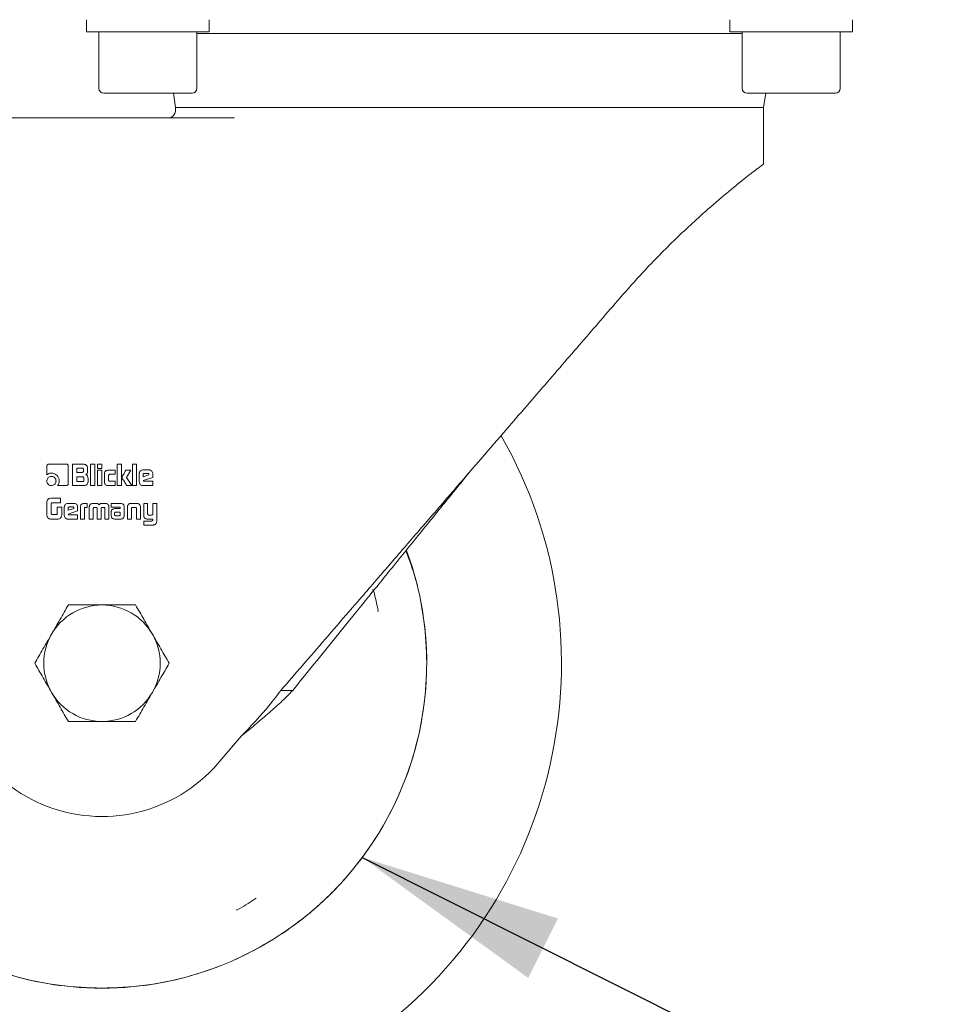
# Model space of a CAD drawing. Units: millimetres. Extents: x 5 to 417, y -6 to 292.
# Drawn here: x 36 to 52, y 186 to 202 of the extents above; entities that cross this region are included whole.
import ezdxf

# ---------------------------------------------------------------- set-up
doc = ezdxf.new("R2010")
doc.units = ezdxf.units.MM
doc.layers.add('BEMAßUNG', color=96, linetype='Continuous')
doc.dimstyles.new('SLDDIMSTYLE2', dxfattribs={"dimtxt": 0.18, "dimasz": 3.302, "dimexe": 0, "dimexo": 0.0625, "dimgap": 0, "dimtad": 0, "dimtih": 1, "dimtoh": 1, "dimdec": 0, "dimrnd": 1e-09, "dimzin": 0, "dimdsep": 46, "dimtxsty": 'Standard', "dimsah": 1, "dimcen": 0.09, "dimadec": 0, "dimazin": 0, "dimtfac": 3.302, "dimtdec": 0, "dimtofl": 0, "dimtmove": 0, "dimatfit": 3, "dimfxl": 0, "dimfrac": 2, "dimtolj": 1, "dimtzin": 0, "dimarcsym": 0})

msp = doc.modelspace()

# ---------------------------------------------------------------- linework, layer by layer
at = {"color": 7, "linetype": 'Continuous', "lineweight": 15}
for p, q in [((37.4974, 202.2946), (37.4974, 202.0946)), ((39.4974, 202.0946), (39.4974, 202.2946)), ((47.9974, 202.2946), (47.9974, 202.0946)), ((49.9974, 202.0946), (49.9974, 202.2946)), ((37.4974, 202.0946), (39.4692, 202.0946)), ((37.6974, 202.0946), (37.6974, 201.1746)), ((39.2974, 201.1746), (39.2974, 202.0946)), ((48.1974, 202.0689), (39.2974, 202.0689)), ((39.4692, 202.0946), (39.4974, 202.0946)), ((47.9974, 202.0946), (49.9692, 202.0946)), ((48.1974, 202.0946), (48.1974, 201.1746)), ((49.7974, 201.1746), (49.7974, 202.0946)), ((49.9692, 202.0946), (49.9974, 202.0946)), ((37.7774, 201.0946), (38.3277, 201.0946)), ((38.3277, 201.0946), (39.2174, 201.0946)), ((38.9125, 201.0946), (38.9474, 200.8626)), ((48.2774, 201.0946), (48.8277, 201.0946)), ((48.5474, 200.8626), (48.5823, 201.0946)), ((48.8277, 201.0946), (49.7174, 201.0946)), ((38.9474, 200.8626), (38.9474, 200.8121)), ((48.5474, 200.8626), (38.9474, 200.8626)), ((48.5474, 199.9421), (48.5474, 200.8626)), ((35.4476, 200.6921), (39.8869, 200.6921)), ((39.9029, 200.696), (39.8869, 200.6921)), ((39.9028, 200.6908), (39.8869, 200.6921)), ((39.9033, 200.694), (39.9027, 200.6917)), ((36.8483, 195.0149), (36.8483, 194.8704)), ((37.1675, 195.0446), (36.878, 195.0446)), ((37.1974, 194.7252), (37.1974, 195.0149)), ((37.4486, 195.0446), (37.2685, 195.0446)), ((37.2685, 195.0446), (37.2685, 194.6946)), ((37.6299, 195.0446), (37.5601, 195.0446)), ((37.5601, 195.0446), (37.5601, 194.6946)), ((37.6299, 194.6946), (37.6299, 195.0446)), ((37.7433, 195.0446), (37.6734, 195.0446)), ((37.6734, 195.0446), (37.6734, 194.9746)), ((37.7433, 194.9746), (37.7433, 195.0446)), ((38.0672, 195.0446), (37.9974, 195.0446)), ((37.9974, 195.0446), (37.9974, 194.6946)), ((38.0672, 194.6946), (38.0672, 195.0446)), ((38.3134, 195.0446), (38.2436, 195.0446)), ((38.2436, 195.0446), (38.2436, 194.6946)), ((38.3134, 194.6946), (38.3134, 195.0446)), ((37.3377, 194.9801), (37.4265, 194.9801)), ((37.3377, 194.9109), (37.3377, 194.9801)), ((37.4265, 194.9109), (37.3377, 194.9109)), ((37.3377, 194.761), (37.3377, 194.8352)), ((37.3377, 194.8352), (37.4354, 194.8352)), ((37.4442, 194.9626), (37.4442, 194.9284)), ((37.5133, 194.9378), (37.5133, 194.9799)), ((37.6734, 194.9746), (37.7433, 194.9746)), ((37.7433, 194.9465), (37.6734, 194.9465)), ((37.6734, 194.9465), (37.6734, 194.6946)), ((37.7433, 194.6946), (37.7433, 194.9465)), ((37.7868, 194.8873), (37.7868, 194.7541)), ((37.9616, 194.9467), (37.8463, 194.9467)), ((37.8567, 194.7822), (37.8567, 194.861)), ((37.8744, 194.8784), (37.9616, 194.8784)), ((37.9616, 194.8784), (37.9616, 194.9467)), ((38.217, 194.9465), (38.1383, 194.9465)), ((38.1465, 194.8268), (38.217, 194.9465)), ((38.2324, 194.6946), (38.1465, 194.8268)), ((38.3569, 194.8905), (38.3569, 194.7551)), ((38.5146, 194.9512), (38.4174, 194.9512)), ((38.4215, 194.8388), (38.4215, 194.8767)), ((38.5141, 194.87), (38.4215, 194.8388)), ((38.4224, 194.7757), (38.5751, 194.8294)), ((38.4396, 194.8941), (38.4963, 194.8941)), ((38.5141, 194.8762), (38.5141, 194.87)), ((38.5751, 194.8294), (38.5751, 194.8905)), ((37.0228, 194.6954), (37.1675, 194.6954)), ((37.2685, 194.6946), (37.4556, 194.6946)), ((37.4354, 194.761), (37.3377, 194.761)), ((37.4529, 194.8177), (37.4529, 194.7787)), ((37.5203, 194.7592), (37.5203, 194.8089)), ((37.5601, 194.6946), (37.6299, 194.6946)), ((37.6734, 194.6946), (37.7433, 194.6946)), ((37.8463, 194.6946), (37.9616, 194.6946)), ((37.9616, 194.7648), (37.8744, 194.7648)), ((37.9616, 194.6946), (37.9616, 194.7648)), ((37.9974, 194.6946), (38.0672, 194.6946)), ((38.1519, 194.6946), (38.2324, 194.6946)), ((38.2436, 194.6946), (38.3134, 194.6946)), ((38.4174, 194.6946), (38.5751, 194.6946)), ((38.5751, 194.7658), (38.4335, 194.7658)), ((38.5751, 194.6946), (38.5751, 194.7658)), ((36.8474, 194.4048), (36.8474, 194.2442)), ((36.9208, 194.2354), (36.9208, 194.4016)), ((37.07, 194.4894), (36.9315, 194.4894)), ((36.9342, 194.4158), (37.07, 194.4158)), ((37.0919, 194.344), (37.0182, 194.344)), ((37.0182, 194.344), (37.0182, 194.2362)), ((37.07, 194.4158), (37.07, 194.4894)), ((37.0919, 194.2344), (37.0919, 194.344)), ((37.1325, 194.3435), (37.1325, 194.208)), ((37.2901, 194.4041), (37.193, 194.4041)), ((37.2152, 194.3471), (37.2719, 194.3471)), ((37.3506, 194.2823), (37.3506, 194.3435)), ((37.505, 194.4041), (37.4608, 194.4041)), ((37.505, 194.339), (37.505, 194.4041)), ((37.5406, 194.3425), (37.5406, 194.1476)), ((37.6503, 194.4041), (37.6004, 194.4041)), ((37.8018, 194.4041), (37.7519, 194.4041)), ((37.8613, 194.1476), (37.8618, 194.3425)), ((38.0458, 194.4041), (37.8978, 194.4041)), ((37.8978, 194.4041), (37.8978, 194.3423)), ((37.8978, 194.3423), (38.0324, 194.3423)), ((38.1112, 194.2078), (38.1114, 194.3438)), ((38.1626, 194.3428), (38.1626, 194.1476)), ((38.3141, 194.4041), (38.2237, 194.4041)), ((38.3754, 194.1476), (38.3754, 194.3428)), ((38.4933, 194.4041), (38.4282, 194.4041)), ((38.4282, 194.4041), (38.4282, 194.2126)), ((38.4933, 194.2331), (38.4933, 194.4041)), ((38.6414, 194.4041), (38.5768, 194.4041)), ((38.5768, 194.4041), (38.5768, 194.2289)), ((38.6414, 194.1216), (38.6414, 194.4041)), ((36.995, 194.221), (36.9366, 194.221)), ((37.1971, 194.2918), (37.1971, 194.3297)), ((37.2896, 194.323), (37.1971, 194.2918)), ((37.1979, 194.2287), (37.3506, 194.2823)), ((37.3506, 194.2188), (37.209, 194.2188)), ((37.2896, 194.3292), (37.2896, 194.323)), ((37.3506, 194.1476), (37.3506, 194.2188)), ((37.3949, 194.3382), (37.3949, 194.1476)), ((37.4599, 194.1476), (37.4599, 194.3252)), ((37.4765, 194.339), (37.505, 194.339)), ((37.6056, 194.1476), (37.6047, 194.3196)), ((37.6231, 194.339), (37.6546, 194.339)), ((37.6684, 194.3225), (37.6684, 194.1476)), ((37.7335, 194.1476), (37.7335, 194.3225)), ((37.7501, 194.339), (37.7786, 194.339)), ((37.7967, 194.3196), (37.7962, 194.1476)), ((37.897, 194.2577), (37.897, 194.2055)), ((37.9523, 194.2449), (37.9523, 194.2488)), ((37.9526, 194.2186), (37.9523, 194.2449)), ((38.0466, 194.3185), (37.9597, 194.3185)), ((37.9624, 194.2611), (37.9651, 194.2617)), ((37.9651, 194.2617), (37.969, 194.2617)), ((37.969, 194.2617), (38.0287, 194.262)), ((38.0294, 194.2041), (37.9694, 194.2037)), ((38.0456, 194.2473), (38.0461, 194.219)), ((38.0461, 194.3324), (38.0461, 194.329)), ((38.0466, 194.3252), (38.0466, 194.3185)), ((38.2277, 194.1476), (38.2277, 194.3249)), ((38.2485, 194.339), (38.289, 194.339)), ((38.3103, 194.3211), (38.3103, 194.1476)), ((38.5568, 194.2126), (38.5107, 194.2126)), ((36.9318, 194.1476), (37.0164, 194.1476)), ((37.193, 194.1476), (37.3506, 194.1476)), ((37.3949, 194.1476), (37.4599, 194.1476)), ((37.5406, 194.1476), (37.6056, 194.1476)), ((37.6684, 194.1476), (37.7335, 194.1476)), ((37.7962, 194.1476), (37.8613, 194.1476)), ((37.9629, 194.1476), (38.0524, 194.1476)), ((38.1626, 194.1476), (38.2277, 194.1476)), ((38.3103, 194.1476), (38.3754, 194.1476)), ((38.4282, 194.1168), (38.4282, 194.0517)), ((38.5584, 194.1168), (38.4282, 194.1168)), ((38.4282, 194.0517), (38.5802, 194.0517)), ((38.4928, 194.1476), (38.5768, 194.1476)), ((38.5768, 194.1476), (38.5768, 194.1325)), ((42.2571, 192.6468), (42.2472, 192.6449)), ((40.8613, 191.3538), (40.6689, 191.3538)), ((39.6387, 190.1621), (40.0275, 190.6119)), ((39.9491, 187.7707), (39.9443, 187.7795))]:
    msp.add_line(p, q, dxfattribs=at)
for centre, radius, start, end in [((37.7774, 201.1746), 0.08, 180, 270), ((39.2174, 201.1746), 0.08, 270, 0), ((48.2774, 201.1746), 0.08, 180, 270), ((49.7174, 201.1746), 0.08, 270, 0), ((37.7474, 191.7971), 7.5, 135.3369, 29.64922), ((37.7474, 191.7971), 5.3, 119.67868, 20.31456), ((37.7474, 191.7971), 0.95, 90, 150), ((37.7474, 191.7971), 0.95, 30, 90), ((37.7474, 191.7971), 0.95, 150, 210), ((37.7474, 191.7971), 0.95, 330, 30), ((37.7474, 191.7971), 2.5, 175, 319.15749), ((37.7474, 191.7971), 0.95, 210, 270), ((37.7474, 191.7971), 0.95, 270, 330)]:
    msp.add_arc(centre, radius, start, end, dxfattribs=at)
for points, knots in [([(38.9474, 200.8121), (38.9465, 200.8009), (38.9447, 200.7776), (38.9285, 200.7447), (38.9053, 200.7172), (38.8405, 200.6854), (38.8592, 200.6934), (38.8733, 200.6994)], [0, 0, 0, 0, 0.1321294, 0.2744116, 0.421133, 0.5654385, 1, 1, 1, 1]), ([(46.1998, 197.7518), (46.3242, 197.8926), (46.5408, 198.1377), (46.8488, 198.4581), (47.1219, 198.729), (47.3885, 198.9803), (47.6848, 199.2462), (47.9922, 199.5073), (48.2701, 199.7303), (48.4635, 199.8791), (48.5403, 199.9368), (48.5459, 199.941), (48.5474, 199.9421)], [0, 0, 0, 0, 0.10956509, 0.19073372, 0.27242611, 0.35597986, 0.44029118, 0.56630566, 0.69579866, 0.82191747, 0.95230454, 1, 1, 1, 1]), ([(43.7474, 194.915), (43.8803, 195.0687), (44.1461, 195.3762), (44.5439, 195.8364), (44.9151, 196.2658), (45.2592, 196.6638), (45.5764, 197.0308), (45.8912, 197.3949), (46.0968, 197.6327), (46.1998, 197.7518)], [0, 0, 0, 0, 0.1590972, 0.3181955, 0.4777862, 0.6075244, 0.7375638, 0.8685954, 1, 1, 1, 1]), ([(37.7474, 186.4971), (37.5162, 186.5058), (37.0536, 186.5233), (36.3717, 186.6641), (35.7134, 186.8862), (35.0898, 187.1941), (34.5117, 187.5803), (33.989, 188.0387), (33.5306, 188.5614), (33.1443, 189.1395), (32.8368, 189.7631), (32.6134, 190.4214), (32.4777, 191.1033), (32.4322, 191.7971), (32.4777, 192.4909), (32.6134, 193.1728), (32.8369, 193.8311), (33.1443, 194.4548), (33.5308, 195.0323), (33.9882, 195.557), (34.5148, 196.008), (34.8965, 196.2885), (35.1106, 196.3935), (35.1172, 196.3968)], [0, 0, 0, 0, 0.0499207, 0.0998414, 0.1497622, 0.1996829, 0.2496036, 0.2995243, 0.349445, 0.3993658, 0.4492865, 0.4992072, 0.5491279, 0.5990486, 0.6489694, 0.6988901, 0.7488108, 0.7987315, 0.8486522, 0.898573, 0.9484937, 0.9984144, 1, 1, 1, 1]), ([(36.878, 195.0446), (36.8746, 195.0443), (36.8679, 195.0437), (36.8592, 195.0385), (36.8523, 195.031), (36.8487, 195.0226), (36.8484, 195.0169), (36.8483, 195.0149)], [0, 0, 0, 0, 0.2161999, 0.4270863, 0.6371231, 0.868256, 1, 1, 1, 1]), ([(37.1974, 195.0149), (37.1971, 195.0183), (37.1966, 195.0249), (37.1913, 195.0336), (37.1843, 195.04), (37.176, 195.044), (37.1703, 195.0444), (37.1675, 195.0446)], [0, 0, 0, 0, 0.2156281, 0.4240368, 0.6313749, 0.8261809, 1, 1, 1, 1]), ([(37.5133, 194.9799), (37.5126, 194.9866), (37.5112, 195.0005), (37.4983, 195.0206), (37.4809, 195.0364), (37.4622, 195.0439), (37.452, 195.0444), (37.4486, 195.0446)], [0, 0, 0, 0, 0.2020584, 0.4111683, 0.6955031, 0.8966288, 1, 1, 1, 1]), ([(36.9224, 194.8448), (36.9125, 194.8438), (36.8934, 194.8418), (36.8704, 194.8256), (36.8542, 194.8049), (36.8479, 194.7849), (36.8475, 194.7729), (36.8474, 194.7696)], [0, 0, 0, 0, 0.2495522, 0.4827649, 0.6928066, 0.9160247, 1, 1, 1, 1]), ([(36.8483, 194.8704), (36.8535, 194.8745), (36.8684, 194.8862), (36.8944, 194.896), (36.9147, 194.8971), (36.9227, 194.8976)], [0, 0, 0, 0, 0.2479985, 0.7003728, 1, 1, 1, 1]), ([(36.9976, 194.7696), (36.9966, 194.7794), (36.9947, 194.7984), (36.9785, 194.8214), (36.9579, 194.8379), (36.9378, 194.8442), (36.9258, 194.8446), (36.9224, 194.8448)], [0, 0, 0, 0, 0.2468368, 0.4796427, 0.692587, 0.9138189, 1, 1, 1, 1]), ([(36.9227, 194.8976), (36.9362, 194.8965), (36.9634, 194.8943), (36.9998, 194.8743), (37.03, 194.8438), (37.0481, 194.8069), (37.0497, 194.7806), (37.0504, 194.7701)], [0, 0, 0, 0, 0.2017012, 0.4049464, 0.6063077, 0.8425667, 1, 1, 1, 1]), ([(37.4265, 194.9801), (37.4297, 194.9798), (37.4343, 194.9795), (37.4396, 194.9762), (37.4426, 194.9722), (37.444, 194.9674), (37.4441, 194.964), (37.4442, 194.9626)], [0, 0, 0, 0, 0.3299412, 0.4838648, 0.6387678, 0.8501741, 1, 1, 1, 1]), ([(37.4442, 194.9284), (37.4439, 194.9253), (37.4436, 194.9206), (37.4403, 194.9154), (37.4362, 194.9124), (37.4314, 194.911), (37.4279, 194.9109), (37.4265, 194.9109)], [0, 0, 0, 0, 0.3275064, 0.4818312, 0.6367165, 0.8552214, 1, 1, 1, 1]), ([(37.4354, 194.8352), (37.438, 194.835), (37.4421, 194.8348), (37.447, 194.8324), (37.4503, 194.8291), (37.4525, 194.8241), (37.4527, 194.82), (37.4529, 194.8177)], [0, 0, 0, 0, 0.2726123, 0.4331829, 0.5699288, 0.7599304, 1, 1, 1, 1]), ([(37.4822, 194.8738), (37.4876, 194.8762), (37.4968, 194.8803), (37.5068, 194.8941), (37.5121, 194.9134), (37.5128, 194.9289), (37.5133, 194.9378)], [0, 0, 0, 0, 0.2282285, 0.3885652, 0.6496627, 1, 1, 1, 1]), ([(37.5203, 194.8089), (37.5191, 194.8217), (37.5173, 194.8408), (37.5052, 194.8615), (37.4935, 194.8704), (37.4858, 194.8727), (37.4822, 194.8738)], [0, 0, 0, 0, 0.4688492, 0.703502, 0.8634105, 1, 1, 1, 1]), ([(37.8463, 194.9467), (37.8395, 194.9462), (37.8253, 194.9449), (37.8074, 194.9336), (37.7944, 194.9184), (37.7877, 194.9023), (37.7871, 194.8916), (37.7868, 194.8873)], [0, 0, 0, 0, 0.21705329, 0.45465697, 0.65626612, 0.85978187, 1, 1, 1, 1]), ([(37.8567, 194.861), (37.8569, 194.864), (37.8572, 194.8686), (37.8604, 194.8737), (37.8644, 194.8767), (37.8693, 194.8783), (37.8729, 194.8784), (37.8744, 194.8784)], [0, 0, 0, 0, 0.3181424, 0.4714365, 0.6250701, 0.8357865, 1, 1, 1, 1]), ([(38.1383, 194.9465), (38.1316, 194.935), (38.1182, 194.9119), (38.0986, 194.8765), (38.0796, 194.8498), (38.0748, 194.8315), (38.0735, 194.8268)], [0, 0, 0, 0, 0.2930839, 0.5861679, 0.8925259, 1, 1, 1, 1]), ([(38.0735, 194.8268), (38.0743, 194.8235), (38.0779, 194.8069), (38.0975, 194.7825), (38.1165, 194.7505), (38.1352, 194.7215), (38.1464, 194.7035), (38.1519, 194.6946)], [0, 0, 0, 0, 0.06568219, 0.32819749, 0.58906304, 0.79453105, 1, 1, 1, 1]), ([(38.4174, 194.9512), (38.4106, 194.9506), (38.3966, 194.9494), (38.3786, 194.9384), (38.3644, 194.9226), (38.3577, 194.9055), (38.3571, 194.8944), (38.3569, 194.8905)], [0, 0, 0, 0, 0.2129548, 0.4391431, 0.6473789, 0.8783618, 1, 1, 1, 1]), ([(38.4215, 194.8767), (38.4218, 194.8792), (38.4224, 194.8838), (38.4266, 194.8891), (38.4318, 194.8929), (38.4365, 194.894), (38.4392, 194.8941), (38.4396, 194.8941)], [0, 0, 0, 0, 0.2628493, 0.4966268, 0.708606, 0.9502415, 1, 1, 1, 1]), ([(38.4963, 194.8941), (38.4988, 194.894), (38.5029, 194.8938), (38.5081, 194.8913), (38.5117, 194.8877), (38.5138, 194.8824), (38.514, 194.8784), (38.5141, 194.8762)], [0, 0, 0, 0, 0.2550284, 0.4208419, 0.5874416, 0.7694642, 1, 1, 1, 1]), ([(38.5751, 194.8905), (38.5745, 194.8973), (38.5734, 194.9113), (38.5623, 194.9294), (38.5465, 194.9436), (38.5295, 194.9504), (38.5184, 194.951), (38.5146, 194.9512)], [0, 0, 0, 0, 0.2129957, 0.4403552, 0.6499494, 0.8790537, 1, 1, 1, 1]), ([(40.6689, 191.3538), (40.7871, 191.4906), (41.0236, 191.7641), (41.395, 192.1938), (41.8042, 192.6672), (42.2536, 193.187), (42.7434, 193.7537), (43.2425, 194.331), (43.5788, 194.72), (43.7474, 194.915)], [0, 0, 0, 0, 0.1248722, 0.249728, 0.3751808, 0.5293272, 0.6843259, 0.8417783, 1, 1, 1, 1]), ([(40.8613, 191.3538), (40.9761, 191.4955), (41.2056, 191.7786), (41.5655, 192.2228), (41.9548, 192.7031), (42.375, 193.2216), (42.8259, 193.7779), (43.2843, 194.3435), (43.5928, 194.7242), (43.7474, 194.915)], [0, 0, 0, 0, 0.1285722, 0.2571255, 0.386291, 0.5379158, 0.6902899, 0.8448099, 1, 1, 1, 1]), ([(36.8474, 194.7696), (36.8484, 194.7597), (36.8503, 194.7405), (36.8666, 194.7173), (36.8874, 194.7012), (36.9072, 194.6951), (36.9191, 194.6947), (36.9224, 194.6946)], [0, 0, 0, 0, 0.2503838, 0.4859433, 0.6967052, 0.9152595, 1, 1, 1, 1]), ([(36.9224, 194.6946), (36.9322, 194.6956), (36.9514, 194.6975), (36.9745, 194.7137), (36.9909, 194.7344), (36.9971, 194.7543), (36.9975, 194.7662), (36.9976, 194.7696)], [0, 0, 0, 0, 0.2477716, 0.4832525, 0.6967158, 0.9126903, 1, 1, 1, 1]), ([(37.0504, 194.7701), (37.05, 194.7634), (37.049, 194.7443), (37.0393, 194.7183), (37.0274, 194.7018), (37.0228, 194.6954)], [0, 0, 0, 0, 0.2477393, 0.7092188, 1, 1, 1, 1]), ([(37.1675, 194.6954), (37.1709, 194.6957), (37.1777, 194.6963), (37.1865, 194.7016), (37.193, 194.7087), (37.1969, 194.717), (37.1972, 194.7226), (37.1974, 194.7252)], [0, 0, 0, 0, 0.2155737, 0.4291911, 0.6417213, 0.8332145, 1, 1, 1, 1]), ([(37.4529, 194.7787), (37.4526, 194.7755), (37.4523, 194.7709), (37.449, 194.7656), (37.445, 194.7626), (37.4402, 194.7612), (37.4368, 194.7611), (37.4354, 194.761)], [0, 0, 0, 0, 0.3299412, 0.4838648, 0.6387678, 0.8501741, 1, 1, 1, 1]), ([(37.4556, 194.6946), (37.4624, 194.6953), (37.4762, 194.6967), (37.496, 194.7091), (37.5114, 194.7259), (37.5194, 194.7444), (37.5201, 194.755), (37.5203, 194.7592)], [0, 0, 0, 0, 0.2021071, 0.411272, 0.683044, 0.8750613, 1, 1, 1, 1]), ([(37.7868, 194.7541), (37.7874, 194.7473), (37.7886, 194.7334), (37.7996, 194.7155), (37.8154, 194.7017), (37.832, 194.6953), (37.8428, 194.6948), (37.8463, 194.6946)], [0, 0, 0, 0, 0.2169576, 0.4443079, 0.6527013, 0.8869049, 1, 1, 1, 1]), ([(37.8744, 194.7648), (37.8711, 194.765), (37.8664, 194.7653), (37.8612, 194.7688), (37.8581, 194.7727), (37.8568, 194.7775), (37.8567, 194.7809), (37.8567, 194.7822)], [0, 0, 0, 0, 0.34223218, 0.49202968, 0.64148114, 0.86014793, 1, 1, 1, 1]), ([(38.3569, 194.7551), (38.3575, 194.7483), (38.3587, 194.7341), (38.3699, 194.7159), (38.3858, 194.7018), (38.4026, 194.6953), (38.4136, 194.6948), (38.4174, 194.6946)], [0, 0, 0, 0, 0.2131073, 0.4468291, 0.6525878, 0.8798606, 1, 1, 1, 1]), ([(38.4335, 194.7658), (38.4317, 194.7659), (38.4292, 194.7659), (38.4263, 194.7671), (38.4246, 194.7682), (38.4235, 194.7701), (38.423, 194.7727), (38.4226, 194.7746), (38.4224, 194.7757)], [0, 0, 0, 0, 0.3022773, 0.4330207, 0.5414127, 0.6514142, 0.8034775, 1, 1, 1, 1]), ([(36.9315, 194.4894), (36.918, 194.4888), (36.8983, 194.4881), (36.8751, 194.4789), (36.8616, 194.4675), (36.8514, 194.4477), (36.8479, 194.4258), (36.8475, 194.41), (36.8474, 194.4048)], [0, 0, 0, 0, 0.28818663, 0.41980714, 0.52803204, 0.66046799, 0.8886238, 1, 1, 1, 1]), ([(36.9208, 194.4016), (36.9214, 194.4039), (36.9222, 194.4078), (36.9255, 194.4122), (36.9295, 194.415), (36.9326, 194.4155), (36.9342, 194.4158)], [0, 0, 0, 0, 0.334336, 0.5530176, 0.7722252, 1, 1, 1, 1]), ([(37.193, 194.4041), (37.1862, 194.4036), (37.1722, 194.4024), (37.1541, 194.3914), (37.14, 194.3755), (37.1332, 194.3585), (37.1327, 194.3473), (37.1325, 194.3435)], [0, 0, 0, 0, 0.2129548, 0.4391431, 0.6473789, 0.8783618, 1, 1, 1, 1]), ([(37.1971, 194.3297), (37.1974, 194.3321), (37.1979, 194.3368), (37.2021, 194.3421), (37.2074, 194.3459), (37.212, 194.347), (37.2147, 194.3471), (37.2152, 194.3471)], [0, 0, 0, 0, 0.2628493, 0.4966268, 0.708606, 0.9502415, 1, 1, 1, 1]), ([(37.2719, 194.3471), (37.2743, 194.347), (37.2784, 194.3467), (37.2836, 194.3443), (37.2872, 194.3407), (37.2893, 194.3354), (37.2895, 194.3314), (37.2896, 194.3292)], [0, 0, 0, 0, 0.2550284, 0.4208419, 0.5874416, 0.7694642, 1, 1, 1, 1]), ([(37.3506, 194.3435), (37.3501, 194.3503), (37.3489, 194.3643), (37.3378, 194.3824), (37.322, 194.3966), (37.305, 194.4034), (37.294, 194.4039), (37.2901, 194.4041)], [0, 0, 0, 0, 0.21299567, 0.44035518, 0.64994936, 0.87905366, 1, 1, 1, 1]), ([(37.4608, 194.4041), (37.4513, 194.4036), (37.4359, 194.4027), (37.4165, 194.3935), (37.4047, 194.381), (37.3962, 194.3622), (37.3954, 194.3476), (37.3949, 194.3382)], [0, 0, 0, 0, 0.2660766, 0.428389, 0.5917209, 0.7385111, 1, 1, 1, 1]), ([(37.549, 194.3771), (37.5465, 194.3722), (37.5426, 194.3643), (37.5409, 194.3523), (37.5407, 194.3458), (37.5406, 194.3425)], [0, 0, 0, 0, 0.4555527, 0.7257802, 1, 1, 1, 1]), ([(37.6004, 194.4041), (37.5919, 194.4034), (37.5772, 194.4021), (37.5595, 194.391), (37.5524, 194.3816), (37.549, 194.3771)], [0, 0, 0, 0, 0.416736, 0.7231383, 1, 1, 1, 1]), ([(37.7012, 194.3814), (37.6981, 194.3856), (37.6917, 194.394), (37.6737, 194.4028), (37.6594, 194.4036), (37.6503, 194.4041)], [0, 0, 0, 0, 0.2678495, 0.5360541, 1, 1, 1, 1]), ([(37.7519, 194.4041), (37.746, 194.4039), (37.7341, 194.4034), (37.718, 194.3985), (37.7068, 194.3902), (37.7028, 194.3838), (37.7012, 194.3814)], [0, 0, 0, 0, 0.3048891, 0.6122067, 0.8534141, 1, 1, 1, 1]), ([(37.8532, 194.3771), (37.8491, 194.3825), (37.841, 194.3928), (37.8235, 194.4019), (37.8101, 194.4039), (37.8028, 194.4041), (37.8018, 194.4041)], [0, 0, 0, 0, 0.3328835, 0.6410502, 0.9478913, 1, 1, 1, 1]), ([(37.8618, 194.3425), (37.8617, 194.3458), (37.8614, 194.3525), (37.8595, 194.3645), (37.8556, 194.3723), (37.8532, 194.3771)], [0, 0, 0, 0, 0.2770796, 0.5548091, 1, 1, 1, 1]), ([(38.0324, 194.3423), (38.035, 194.3418), (38.0391, 194.341), (38.0434, 194.3381), (38.0455, 194.3352), (38.0459, 194.3333), (38.0461, 194.3324)], [0, 0, 0, 0, 0.432443, 0.6823806, 0.8429858, 1, 1, 1, 1]), ([(38.057, 194.4031), (38.0561, 194.4033), (38.0542, 194.4036), (38.0505, 194.404), (38.0476, 194.4041), (38.0458, 194.4041)], [0, 0, 0, 0, 0.250299, 0.5006564, 1, 1, 1, 1]), ([(38.1103, 194.3551), (38.1082, 194.3633), (38.1048, 194.3768), (38.0914, 194.3913), (38.0757, 194.3999), (38.0636, 194.402), (38.057, 194.4031)], [0, 0, 0, 0, 0.3189823, 0.5305047, 0.7413021, 1, 1, 1, 1]), ([(38.1114, 194.3438), (38.1113, 194.3448), (38.1112, 194.3467), (38.111, 194.3505), (38.1106, 194.3533), (38.1103, 194.3551)], [0, 0, 0, 0, 0.25099768, 0.50199654, 1, 1, 1, 1]), ([(38.1634, 194.3548), (38.1633, 194.3538), (38.1631, 194.3518), (38.1627, 194.3478), (38.1626, 194.3448), (38.1626, 194.3428)], [0, 0, 0, 0, 0.25020217, 0.50044067, 1, 1, 1, 1]), ([(38.2237, 194.4041), (38.2149, 194.4036), (38.2007, 194.4027), (38.1831, 194.3935), (38.1713, 194.3806), (38.1656, 194.3667), (38.1639, 194.3576), (38.1634, 194.3548)], [0, 0, 0, 0, 0.3037566, 0.4894139, 0.6757481, 0.9016352, 1, 1, 1, 1]), ([(38.3744, 194.3548), (38.3723, 194.3635), (38.369, 194.3776), (38.3558, 194.3926), (38.3396, 194.4016), (38.325, 194.4039), (38.3157, 194.4041), (38.3141, 194.4041)], [0, 0, 0, 0, 0.308778, 0.4934348, 0.677915, 0.943105, 1, 1, 1, 1]), ([(38.3754, 194.3428), (38.3754, 194.3438), (38.3754, 194.3458), (38.375, 194.3498), (38.3746, 194.3528), (38.3744, 194.3548)], [0, 0, 0, 0, 0.2501864, 0.5003883, 1, 1, 1, 1]), ([(36.8474, 194.2442), (36.8475, 194.2376), (36.8476, 194.2242), (36.8484, 194.2042), (36.8527, 194.1848), (36.861, 194.1749), (36.8648, 194.1703)], [0, 0, 0, 0, 0.2561979, 0.5125662, 0.7719517, 1, 1, 1, 1]), ([(36.9227, 194.2301), (36.9225, 194.2305), (36.9221, 194.2313), (36.9214, 194.2331), (36.9211, 194.2345), (36.9208, 194.2354)], [0, 0, 0, 0, 0.2505042, 0.5011111, 1, 1, 1, 1]), ([(36.9366, 194.221), (36.9347, 194.2215), (36.9308, 194.2225), (36.9257, 194.2254), (36.9237, 194.2286), (36.9227, 194.2301)], [0, 0, 0, 0, 0.34668167, 0.69704739, 1, 1, 1, 1]), ([(37.0182, 194.2362), (37.0178, 194.234), (37.0172, 194.2305), (37.0147, 194.2261), (37.011, 194.2232), (37.0042, 194.2213), (36.9987, 194.2211), (36.995, 194.221)], [0, 0, 0, 0, 0.2109599, 0.3422653, 0.4746308, 0.6463845, 1, 1, 1, 1]), ([(37.0164, 194.1476), (37.0268, 194.1481), (37.0436, 194.1489), (37.0648, 194.159), (37.0773, 194.1725), (37.0827, 194.183), (37.0852, 194.1879)], [0, 0, 0, 0, 0.3650401, 0.585173, 0.8058285, 1, 1, 1, 1]), ([(37.0852, 194.1879), (37.0875, 194.1943), (37.0912, 194.2044), (37.0917, 194.2203), (37.0918, 194.2293), (37.0919, 194.2344)], [0, 0, 0, 0, 0.42606782, 0.67863076, 1, 1, 1, 1]), ([(37.1325, 194.208), (37.133, 194.2013), (37.1342, 194.187), (37.1454, 194.1688), (37.1614, 194.1548), (37.1782, 194.1483), (37.1892, 194.1477), (37.193, 194.1476)], [0, 0, 0, 0, 0.2131073, 0.4468291, 0.6525878, 0.8798606, 1, 1, 1, 1]), ([(37.209, 194.2188), (37.2072, 194.2188), (37.2047, 194.2189), (37.2018, 194.22), (37.2001, 194.2211), (37.199, 194.223), (37.1985, 194.2256), (37.1981, 194.2276), (37.1979, 194.2287)], [0, 0, 0, 0, 0.3022773, 0.4330207, 0.5414127, 0.6514142, 0.8034775, 1, 1, 1, 1]), ([(37.4599, 194.3252), (37.4602, 194.327), (37.4607, 194.3305), (37.4641, 194.3347), (37.4694, 194.3378), (37.4738, 194.3386), (37.4765, 194.339)], [0, 0, 0, 0, 0.2261759, 0.4338842, 0.6598728, 1, 1, 1, 1]), ([(37.6047, 194.3196), (37.6047, 194.32), (37.6047, 194.3207), (37.6051, 194.3221), (37.6052, 194.3231), (37.6052, 194.3238)], [0, 0, 0, 0, 0.251236, 0.5028906, 1, 1, 1, 1]), ([(37.6052, 194.3238), (37.6061, 194.327), (37.6076, 194.3317), (37.6124, 194.3364), (37.6174, 194.3387), (37.6211, 194.3389), (37.6231, 194.339)], [0, 0, 0, 0, 0.3713153, 0.5685613, 0.7658974, 1, 1, 1, 1]), ([(37.6546, 194.339), (37.6571, 194.3382), (37.6611, 194.3369), (37.6655, 194.333), (37.6679, 194.3285), (37.6684, 194.3248), (37.6684, 194.3228), (37.6684, 194.3225)], [0, 0, 0, 0, 0.33159657, 0.53570839, 0.73959854, 0.96267168, 1, 1, 1, 1]), ([(37.7335, 194.3225), (37.7337, 194.3248), (37.734, 194.3288), (37.737, 194.3337), (37.7403, 194.3363), (37.7426, 194.3373), (37.7434, 194.3377)], [0, 0, 0, 0, 0.3561699, 0.6119788, 0.867254, 1, 1, 1, 1]), ([(37.7434, 194.3377), (37.7439, 194.3378), (37.745, 194.3381), (37.7472, 194.3387), (37.7489, 194.3389), (37.7501, 194.339)], [0, 0, 0, 0, 0.2506473, 0.5013634, 1, 1, 1, 1]), ([(37.7786, 194.339), (37.7804, 194.339), (37.7838, 194.3388), (37.7886, 194.3373), (37.7909, 194.3353), (37.7919, 194.3343)], [0, 0, 0, 0, 0.3799514, 0.7050888, 1, 1, 1, 1]), ([(37.7919, 194.3343), (37.7932, 194.3326), (37.796, 194.3289), (37.7965, 194.3235), (37.7967, 194.3203), (37.7967, 194.3196)], [0, 0, 0, 0, 0.3922071, 0.8645527, 1, 1, 1, 1]), ([(37.9597, 194.3185), (37.9507, 194.3179), (37.9356, 194.3169), (37.9168, 194.3067), (37.9049, 194.2934), (37.8979, 194.2764), (37.8973, 194.2643), (37.897, 194.2577)], [0, 0, 0, 0, 0.2702309, 0.4520588, 0.6344226, 0.8024303, 1, 1, 1, 1]), ([(37.897, 194.2055), (37.897, 194.2045), (37.897, 194.2026), (37.8972, 194.1988), (37.8976, 194.1959), (37.8978, 194.194)], [0, 0, 0, 0, 0.2501926, 0.5004257, 1, 1, 1, 1]), ([(37.8978, 194.194), (37.8995, 194.1875), (37.9026, 194.1757), (37.9138, 194.1617), (37.9299, 194.1518), (37.9471, 194.1479), (37.959, 194.1477), (37.9629, 194.1476)], [0, 0, 0, 0, 0.2294375, 0.411549, 0.5934117, 0.8669597, 1, 1, 1, 1]), ([(37.9523, 194.2488), (37.9527, 194.2509), (37.9533, 194.2542), (37.9556, 194.258), (37.9583, 194.2602), (37.9608, 194.2609), (37.9621, 194.2611), (37.9624, 194.2611)], [0, 0, 0, 0, 0.3632255, 0.5634959, 0.7650904, 0.9493667, 1, 1, 1, 1]), ([(37.9561, 194.2099), (37.9552, 194.2112), (37.9538, 194.2131), (37.9528, 194.2162), (37.9527, 194.2178), (37.9526, 194.2186)], [0, 0, 0, 0, 0.4888397, 0.7391448, 1, 1, 1, 1]), ([(37.966, 194.2043), (37.9646, 194.2047), (37.9618, 194.2054), (37.9583, 194.2073), (37.9567, 194.2092), (37.9561, 194.2099)], [0, 0, 0, 0, 0.3710333, 0.7452811, 1, 1, 1, 1]), ([(37.9694, 194.2037), (37.9691, 194.2038), (37.9685, 194.2038), (37.9674, 194.2039), (37.9665, 194.2041), (37.966, 194.2043)], [0, 0, 0, 0, 0.250985, 0.5021483, 1, 1, 1, 1]), ([(38.0287, 194.262), (38.0301, 194.262), (38.0324, 194.2619), (38.0354, 194.2613), (38.0368, 194.2605), (38.0376, 194.2601)], [0, 0, 0, 0, 0.485138, 0.7376855, 1, 1, 1, 1]), ([(38.0423, 194.2089), (38.0409, 194.2077), (38.0381, 194.2054), (38.0334, 194.2043), (38.0305, 194.2041), (38.0294, 194.2041)], [0, 0, 0, 0, 0.38945244, 0.75756418, 1, 1, 1, 1]), ([(38.0376, 194.2601), (38.0389, 194.2594), (38.041, 194.2581), (38.0435, 194.2563), (38.0451, 194.2542), (38.0455, 194.2511), (38.0455, 194.2487), (38.0456, 194.2473)], [0, 0, 0, 0, 0.2753861, 0.4477158, 0.558738, 0.755026, 1, 1, 1, 1]), ([(38.0461, 194.219), (38.046, 194.2181), (38.0459, 194.2157), (38.0446, 194.2122), (38.043, 194.2099), (38.0423, 194.2089)], [0, 0, 0, 0, 0.25253848, 0.65347601, 1, 1, 1, 1]), ([(38.0461, 194.329), (38.0462, 194.3287), (38.0463, 194.328), (38.0466, 194.3268), (38.0466, 194.3258), (38.0466, 194.3252)], [0, 0, 0, 0, 0.2512779, 0.5028472, 1, 1, 1, 1]), ([(38.0524, 194.1476), (38.0592, 194.1481), (38.0721, 194.1491), (38.0891, 194.1586), (38.102, 194.1724), (38.1081, 194.1859), (38.1099, 194.194), (38.1103, 194.1959)], [0, 0, 0, 0, 0.24643281, 0.47036477, 0.69359823, 0.9297671, 1, 1, 1, 1]), ([(38.1103, 194.1959), (38.1105, 194.1969), (38.1109, 194.1989), (38.1111, 194.2028), (38.1111, 194.2058), (38.1112, 194.2078)], [0, 0, 0, 0, 0.2504661, 0.5010513, 1, 1, 1, 1]), ([(38.2277, 194.3249), (38.2281, 194.3268), (38.2288, 194.3302), (38.2321, 194.3346), (38.2374, 194.3378), (38.2432, 194.3389), (38.2472, 194.339), (38.2485, 194.339)], [0, 0, 0, 0, 0.2091774, 0.3729859, 0.5743631, 0.8555779, 1, 1, 1, 1]), ([(38.289, 194.339), (38.2922, 194.3389), (38.2972, 194.3387), (38.3035, 194.3359), (38.3074, 194.3323), (38.3092, 194.3282), (38.3097, 194.3258), (38.3098, 194.3249)], [0, 0, 0, 0, 0.3393131, 0.5337755, 0.7296482, 0.9005717, 1, 1, 1, 1]), ([(38.3098, 194.3249), (38.3099, 194.3246), (38.3101, 194.3239), (38.3103, 194.3227), (38.3103, 194.3217), (38.3103, 194.3211)], [0, 0, 0, 0, 0.2514719, 0.5032727, 1, 1, 1, 1]), ([(38.4282, 194.2126), (38.4283, 194.2093), (38.4285, 194.2027), (38.4302, 194.1901), (38.4344, 194.1819), (38.4371, 194.1766)], [0, 0, 0, 0, 0.2662741, 0.5329925, 1, 1, 1, 1]), ([(38.5107, 194.2126), (38.508, 194.2128), (38.5037, 194.2132), (38.4987, 194.2163), (38.4954, 194.2206), (38.4936, 194.2265), (38.4934, 194.2309), (38.4933, 194.2331)], [0, 0, 0, 0, 0.2613375, 0.4134074, 0.5655445, 0.7815728, 1, 1, 1, 1]), ([(38.5608, 194.2132), (38.5604, 194.2131), (38.5598, 194.2129), (38.5585, 194.2127), (38.5575, 194.2127), (38.5568, 194.2126)], [0, 0, 0, 0, 0.2507718, 0.5017167, 1, 1, 1, 1]), ([(38.5768, 194.2289), (38.5763, 194.2266), (38.5753, 194.2225), (38.5716, 194.2176), (38.5667, 194.2144), (38.5629, 194.2136), (38.5608, 194.2132)], [0, 0, 0, 0, 0.2943113, 0.5153473, 0.7371639, 1, 1, 1, 1]), ([(36.8648, 194.1703), (36.8712, 194.1646), (36.8836, 194.1535), (36.9081, 194.1482), (36.9239, 194.1478), (36.9318, 194.1476)], [0, 0, 0, 0, 0.3455508, 0.6755883, 1, 1, 1, 1]), ([(38.4371, 194.1766), (38.4405, 194.1721), (38.4472, 194.1631), (38.4609, 194.1524), (38.4771, 194.1481), (38.4878, 194.1477), (38.4928, 194.1476)], [0, 0, 0, 0, 0.25510748, 0.51253697, 0.77297831, 1, 1, 1, 1]), ([(38.5621, 194.1173), (38.5618, 194.1173), (38.5612, 194.1171), (38.56, 194.1168), (38.559, 194.1168), (38.5584, 194.1168)], [0, 0, 0, 0, 0.2515178, 0.5034168, 1, 1, 1, 1]), ([(38.5768, 194.1325), (38.5762, 194.1303), (38.5752, 194.1264), (38.5716, 194.1216), (38.567, 194.1187), (38.5637, 194.1178), (38.5621, 194.1173)], [0, 0, 0, 0, 0.2968512, 0.5413273, 0.7850178, 1, 1, 1, 1]), ([(38.5802, 194.0517), (38.5814, 194.0518), (38.5836, 194.0518), (38.5881, 194.0521), (38.5914, 194.0527), (38.5936, 194.0531)], [0, 0, 0, 0, 0.25046, 0.5009991, 1, 1, 1, 1]), ([(38.5936, 194.0531), (38.6, 194.0552), (38.6123, 194.059), (38.6268, 194.0716), (38.6366, 194.0886), (38.6391, 194.1016), (38.6405, 194.1088)], [0, 0, 0, 0, 0.2592826, 0.4901736, 0.7208854, 1, 1, 1, 1]), ([(38.6405, 194.1088), (38.6407, 194.1098), (38.641, 194.112), (38.6414, 194.1162), (38.6414, 194.1195), (38.6414, 194.1216)], [0, 0, 0, 0, 0.2502268, 0.5005651, 1, 1, 1, 1]), ([(42.709, 193.6337), (42.7653, 193.4798), (42.9009, 193.1087), (43.0152, 192.4902), (43.0631, 191.7973), (43.017, 191.1033), (42.8815, 190.4214), (42.658, 189.7631), (42.3505, 189.1395), (41.9642, 188.5614), (41.5058, 188.0387), (40.9831, 187.5803), (40.405, 187.1941), (39.7814, 186.8862), (39.1231, 186.6641), (38.4412, 186.5233), (37.9787, 186.5058), (37.7474, 186.4971)], [0, 0, 0, 0, 0.0481482, 0.1161376, 0.184127, 0.2521164, 0.3201058, 0.3880953, 0.4560847, 0.5240741, 0.5920635, 0.6600529, 0.7280423, 0.7960318, 0.8640212, 0.9320106, 1, 1, 1, 1]), ([(42.2571, 192.6468), (42.2344, 192.7596), (42.2086, 192.8883), (42.1745, 192.9934), (42.1704, 193.0063)], [0, 0, 0, 0, 0.8771363, 1, 1, 1, 1]), ([(36.9247, 192.2721), (36.9706, 192.3517), (37.0636, 192.5126), (37.1535, 192.6684), (37.1989, 192.7471)], [0, 0, 0, 0, 0.4945107, 1, 1, 1, 1]), ([(37.1989, 192.7471), (37.288, 192.7471), (37.4678, 192.7471), (37.6536, 192.7471), (37.7474, 192.7471)], [0, 0, 0, 0, 0.49545796, 1, 1, 1, 1]), ([(37.7474, 192.7471), (37.8393, 192.7471), (38.0252, 192.7471), (38.205, 192.7471), (38.2959, 192.7471)], [0, 0, 0, 0, 0.4945107, 1, 1, 1, 1]), ([(38.2959, 192.7471), (38.3404, 192.6699), (38.4303, 192.5142), (38.5232, 192.3533), (38.5701, 192.2721)], [0, 0, 0, 0, 0.495458, 1, 1, 1, 1]), ([(36.6504, 191.7971), (36.695, 191.8742), (36.7849, 192.0299), (36.8778, 192.1909), (36.9247, 192.2721)], [0, 0, 0, 0, 0.495458, 1, 1, 1, 1]), ([(38.5701, 192.2721), (38.6161, 192.1925), (38.709, 192.0315), (38.7989, 191.8758), (38.8444, 191.7971)], [0, 0, 0, 0, 0.4945107, 1, 1, 1, 1]), ([(36.9247, 191.3221), (36.8787, 191.4017), (36.7858, 191.5626), (36.6959, 191.7184), (36.6504, 191.7971)], [0, 0, 0, 0, 0.4945107, 1, 1, 1, 1]), ([(38.8444, 191.7971), (38.7998, 191.7199), (38.7099, 191.5642), (38.617, 191.4033), (38.5701, 191.3221)], [0, 0, 0, 0, 0.495458, 1, 1, 1, 1]), ([(37.1989, 190.8471), (37.1544, 190.9242), (37.0645, 191.0799), (36.9716, 191.2409), (36.9247, 191.3221)], [0, 0, 0, 0, 0.495458, 1, 1, 1, 1]), ([(38.5701, 191.3221), (38.5242, 191.2425), (38.4313, 191.0815), (38.3413, 190.9258), (38.2959, 190.8471)], [0, 0, 0, 0, 0.4945107, 1, 1, 1, 1]), ([(40.0275, 190.6119), (40.0975, 190.6867), (40.2375, 190.8361), (40.4613, 191.0833), (40.5938, 191.256), (40.6689, 191.3538)], [0, 0, 0, 0, 0.302207, 0.604414, 1, 1, 1, 1]), ([(40.8613, 191.3538), (40.7978, 191.2889), (40.6708, 191.159), (40.459, 190.9709), (40.243, 190.7885), (40.0998, 190.6711), (40.0275, 190.6119)], [0, 0, 0, 0, 0.2626123, 0.5252246, 0.7606732, 1, 1, 1, 1]), ([(37.7474, 190.8471), (37.6555, 190.8471), (37.4697, 190.8471), (37.2898, 190.8471), (37.1989, 190.8471)], [0, 0, 0, 0, 0.4945107, 1, 1, 1, 1]), ([(38.2959, 190.8471), (38.2068, 190.8471), (38.027, 190.8471), (37.8412, 190.8471), (37.7474, 190.8471)], [0, 0, 0, 0, 0.49545796, 1, 1, 1, 1]), ([(39.9491, 187.7707), (40.0494, 187.8271), (40.1638, 187.8914), (40.2532, 187.9563), (40.2642, 187.9643)], [0, 0, 0, 0, 0.87713625, 1, 1, 1, 1])]:
    msp.add_open_spline(points, degree=3, knots=knots, dxfattribs=at)

# ---------------------------------------------------------------- leaders
at = {"layer": 'BEMAßUNG'}
msp.add_leader([(41.9961, 188.6287), (67.3388, 175.9203)], dimstyle='SLDDIMSTYLE2', dxfattribs=at)

doc.saveas('drawing.dxf')
